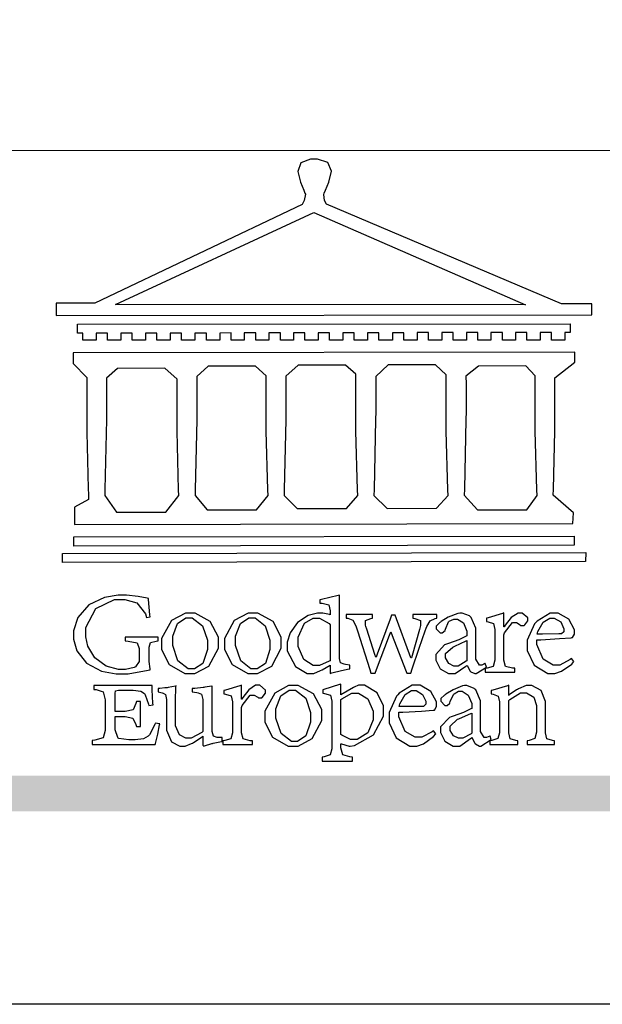
# Model space of a CAD drawing. Units: millimetres. Extents: x 2890 to 4150, y 2312 to 3203.
# Drawn here: x 3012 to 3059, y 2312 to 2391 of the extents above; entities that cross this region are included whole.
import ezdxf

# ---------------------------------------------------------------- set-up
doc = ezdxf.new("R2010")
doc.units = ezdxf.units.MM

# ---------------------------------------------------------------- blocks, each defined once
blk = doc.blocks.new('CoodWare European')
at = {"color": 7}
for points in [[(9356.461, 3771.165), (9355.336, 3771.165), (9346.617, 3774.863), (9346.617, 3774.863), (9346.544, 3774.99), (9346.514, 3775.221), (9346.536, 3775.273), (9346.577, 3775.374), (9346.703, 3775.677), (9346.803, 3776.083), (9346.671, 3776.399), (9346.279, 3776.525), (9346.148, 3776.525), (9346.028, 3776.523), (9345.67, 3776.391), (9345.557, 3776.074), (9345.658, 3775.67), (9345.782, 3775.374), (9345.821, 3775.273), (9345.837, 3775.226), (9345.794, 3774.991), (9345.715, 3774.852), (9345.715, 3774.852), (9338.027, 3771.189), (9336.586, 3771.189), (9336.586, 3770.732), (9356.461, 3770.755), (9356.461, 3771.165)], [(9338.79, 3771.142), (9346.148, 3774.547), (9354, 3771.129), (9338.79, 3771.142)], [(9355.665, 3770.1), (9355.465, 3770.1), (9355.465, 3769.819), (9354.973, 3769.819), (9354.973, 3770.1), (9354.551, 3770.1), (9354.551, 3769.819), (9354.059, 3769.819), (9354.059, 3770.1), (9353.637, 3770.1), (9353.637, 3769.819), (9353.145, 3769.819), (9353.145, 3770.1), (9352.722, 3770.1), (9352.722, 3769.819), (9352.231, 3769.819), (9352.231, 3770.1), (9351.809, 3770.1), (9351.809, 3769.819), (9351.316, 3769.819), (9351.316, 3770.1), (9350.894, 3770.1), (9350.894, 3769.819), (9350.403, 3769.819), (9350.403, 3770.1), (9349.981, 3770.1), (9349.981, 3769.819), (9349.488, 3769.819), (9349.488, 3770.088), (9349.067, 3770.088), (9349.067, 3769.819), (9348.562, 3769.819), (9348.562, 3770.088), (9348.14, 3770.088), (9348.14, 3769.819), (9347.649, 3769.819), (9347.649, 3770.088), (9347.227, 3770.088), (9347.227, 3769.819), (9346.734, 3769.819), (9346.734, 3770.088), (9346.313, 3770.088), (9346.313, 3769.819), (9345.821, 3769.819), (9345.821, 3770.088), (9345.398, 3770.088), (9345.398, 3769.819), (9344.906, 3769.819), (9344.906, 3770.088), (9344.485, 3770.088), (9344.485, 3769.819), (9343.991, 3769.819), (9343.991, 3770.088), (9343.57, 3770.088), (9343.57, 3769.819), (9343.079, 3769.819), (9343.079, 3770.088), (9342.657, 3770.078), (9342.657, 3769.819), (9342.164, 3769.819), (9342.164, 3770.078), (9341.731, 3770.078), (9341.731, 3769.819), (9341.238, 3769.819), (9341.238, 3770.078), (9340.816, 3770.078), (9340.816, 3769.819), (9340.325, 3769.819), (9340.325, 3770.078), (9339.902, 3770.078), (9339.902, 3769.819), (9339.41, 3769.819), (9339.41, 3770.078), (9338.989, 3770.078), (9338.989, 3769.819), (9338.495, 3769.819), (9338.495, 3770.078), (9338.074, 3770.078), (9338.074, 3769.819), (9337.582, 3769.819), (9337.582, 3770.078), (9337.384, 3770.078), (9337.384, 3770.405), (9355.665, 3770.428), (9355.665, 3770.1)], [(9355.09, 3768.414), (9355.828, 3769), (9355.828, 3769.375), (9337.22, 3769.352), (9337.22, 3768.953), (9337.722, 3768.427), (9337.722, 3767.163), (9337.722, 3766.396), (9337.781, 3764.314), (9337.793, 3764.097), (9337.793, 3763.909), (9337.265, 3763.618), (9337.265, 3762.986), (9355.758, 3763.02), (9355.782, 3763.419), (9355.032, 3764.073), (9355.04, 3764.293), (9355.09, 3766.446), (9355.09, 3767.163), (9355.09, 3768.414)], [(9347.777, 3764.051), (9347.765, 3764.271), (9347.707, 3766.44), (9347.707, 3767.163), (9347.707, 3768.556), (9347.32, 3768.894), (9345.562, 3768.894), (9345.105, 3768.486), (9345.105, 3768.402), (9345.116, 3768.211), (9345.116, 3768.146), (9345.116, 3767.163), (9345.113, 3766.872), (9345.054, 3764.271), (9345.047, 3764.051), (9345.527, 3763.571), (9347.356, 3763.571), (9347.777, 3764.051)], [(9351.128, 3764.051), (9351.116, 3764.271), (9351.059, 3766.44), (9351.059, 3767.163), (9351.059, 3768.531), (9350.66, 3768.906), (9348.902, 3768.906), (9348.445, 3768.473), (9348.445, 3767.163), (9348.442, 3766.873), (9348.383, 3764.282), (9348.375, 3764.062), (9348.866, 3763.571), (9350.696, 3763.582), (9351.128, 3764.051)], [(9338.461, 3768.403), (9338.461, 3767.163), (9338.458, 3766.873), (9338.399, 3764.282), (9338.391, 3764.062), (9338.824, 3763.442), (9340.652, 3763.442), (9341.145, 3764.051), (9341.132, 3764.271), (9341.075, 3766.44), (9341.075, 3767.163), (9341.075, 3768.369), (9340.618, 3768.777), (9338.86, 3768.766), (9338.461, 3768.403)], [(9344.449, 3764.051), (9344.436, 3764.271), (9344.379, 3766.44), (9344.379, 3767.163), (9344.379, 3768.497), (9343.98, 3768.847), (9342.222, 3768.847), (9341.812, 3768.473), (9341.812, 3767.163), (9341.809, 3766.872), (9341.751, 3764.271), (9341.742, 3764.051), (9342.188, 3763.524), (9344.016, 3763.524), (9344.449, 3764.051)], [(9354.433, 3764.051), (9354.422, 3764.271), (9354.363, 3766.44), (9354.363, 3767.163), (9354.363, 3768.497), (9354.011, 3768.86), (9352.254, 3768.847), (9351.785, 3768.486), (9351.786, 3768.457), (9351.796, 3768.224), (9351.796, 3768.146), (9351.796, 3767.163), (9351.793, 3766.873), (9351.734, 3764.293), (9351.726, 3764.073), (9352.22, 3763.524), (9354.047, 3763.524), (9354.433, 3764.051)], [(9355.805, 3762.213), (9337.242, 3762.179), (9337.242, 3762.518), (9355.805, 3762.552), (9355.805, 3762.213)], [(9356.227, 3761.604), (9336.821, 3761.57), (9336.821, 3761.909), (9356.238, 3761.945), (9356.227, 3761.604)], [(9340.37, 3758.797), (9339.153, 3758.797), (9339.153, 3758.667), (9339.262, 3758.66), (9339.591, 3758.589), (9339.668, 3758.377), (9339.668, 3758.305), (9339.668, 3757.965), (9339.668, 3757.895), (9339.53, 3757.698), (9339.504, 3757.685), (9339.477, 3757.674), (9339.163, 3757.602), (9339.059, 3757.602), (9338.904, 3757.602), (9338.443, 3757.724), (9338.017, 3758.037), (9337.768, 3758.463), (9337.688, 3758.81), (9337.688, 3758.925), (9337.688, 3759.16), (9338.056, 3759.861), (9338.754, 3760.2), (9338.989, 3760.2), (9339.137, 3760.2), (9339.586, 3760.07), (9339.905, 3759.669), (9339.937, 3759.534), (9340.079, 3759.557), (9340.069, 3759.628), (9340.011, 3760.198), (9340.009, 3760.236), (9339.967, 3760.245), (9339.625, 3760.314), (9339.2, 3760.364), (9339.059, 3760.364), (9338.889, 3760.364), (9338.386, 3760.275), (9337.8, 3760), (9337.387, 3759.536), (9337.231, 3759.043), (9337.231, 3758.878), (9337.231, 3758.733), (9337.356, 3758.299), (9337.714, 3757.843), (9338.267, 3757.547), (9338.808, 3757.439), (9338.989, 3757.439), (9339.26, 3757.439), (9340.002, 3757.576), (9340.079, 3757.591), (9340.072, 3757.623), (9340.043, 3757.906), (9340.043, 3758.001), (9340.043, 3758.375), (9340.043, 3758.432), (9340.092, 3758.601), (9340.299, 3758.66), (9340.37, 3758.667), (9340.37, 3758.797)], [(9347.484, 3757.766), (9347.32, 3757.789), (9347.276, 3757.796), (9347.143, 3757.848), (9347.097, 3758.016), (9347.097, 3758.071), (9347.097, 3760.364), (9347.055, 3760.35), (9346.432, 3760.198), (9346.371, 3760.188), (9346.371, 3760.06), (9346.453, 3760.058), (9346.7, 3760), (9346.757, 3759.781), (9346.757, 3759.708), (9346.757, 3759.627), (9346.731, 3759.641), (9346.487, 3759.697), (9346.407, 3759.697), (9346.29, 3759.697), (9345.94, 3759.606), (9345.545, 3759.35), (9345.268, 3758.968), (9345.165, 3758.611), (9345.165, 3758.493), (9345.165, 3758.299), (9345.465, 3757.713), (9345.907, 3757.451), (9346.056, 3757.451), (9346.155, 3757.451), (9346.402, 3757.565), (9346.453, 3757.591), (9346.757, 3757.766), (9346.757, 3757.451), (9346.821, 3757.475), (9347.177, 3757.57), (9347.457, 3757.625), (9347.484, 3757.626), (9347.484, 3757.766)], [(9341.555, 3759.697), (9341.381, 3759.697), (9340.864, 3759.42), (9340.501, 3758.751), (9340.501, 3758.527), (9340.501, 3758.343), (9340.78, 3757.788), (9341.362, 3757.451), (9341.555, 3757.451), (9341.731, 3757.451), (9342.258, 3757.732), (9342.61, 3758.391), (9342.61, 3758.61), (9342.61, 3758.803), (9342.306, 3759.383), (9341.742, 3759.697), (9341.555, 3759.697)], [(9341.508, 3759.523), (9341.635, 3759.523), (9342.021, 3759.222), (9342.2, 3758.693), (9342.2, 3758.515), (9342.2, 3758.344), (9342.029, 3757.827), (9341.717, 3757.626), (9341.614, 3757.626), (9341.485, 3757.626), (9341.103, 3757.926), (9340.911, 3758.493), (9340.911, 3758.68), (9340.911, 3758.838), (9341.09, 3759.308), (9341.402, 3759.523), (9341.508, 3759.523)], [(9343.887, 3759.697), (9343.713, 3759.697), (9343.196, 3759.42), (9342.831, 3758.751), (9342.831, 3758.527), (9342.831, 3758.343), (9343.113, 3757.788), (9343.694, 3757.451), (9343.887, 3757.451), (9344.063, 3757.451), (9344.591, 3757.732), (9344.942, 3758.391), (9344.942, 3758.61), (9344.942, 3758.803), (9344.634, 3759.383), (9344.073, 3759.697), (9343.887, 3759.697)], [(9343.84, 3759.523), (9343.966, 3759.523), (9344.342, 3759.222), (9344.519, 3758.693), (9344.519, 3758.515), (9344.519, 3758.344), (9344.35, 3757.827), (9344.045, 3757.626), (9343.944, 3757.626), (9343.816, 3757.626), (9343.435, 3757.926), (9343.243, 3758.493), (9343.243, 3758.68), (9343.243, 3758.838), (9343.422, 3759.308), (9343.734, 3759.523), (9343.84, 3759.523)], [(9346.757, 3757.931), (9346.724, 3757.911), (9346.363, 3757.755), (9346.243, 3757.755), (9346.126, 3757.755), (9345.779, 3757.974), (9345.562, 3758.46), (9345.562, 3758.621), (9345.562, 3758.797), (9345.803, 3759.324), (9346.124, 3759.51), (9346.231, 3759.51), (9346.361, 3759.51), (9346.721, 3759.306), (9346.757, 3759.264), (9346.757, 3757.931)], [(9350.719, 3759.639), (9349.828, 3759.639), (9349.828, 3759.51), (9349.898, 3759.5), (9350.107, 3759.425), (9350.113, 3759.24), (9350.099, 3759.183), (9350.074, 3759.087), (9349.796, 3758.123), (9349.77, 3758.035), (9349.745, 3758.035), (9349.695, 3758.17), (9349.217, 3759.487), (9349.172, 3759.615), (9349.031, 3759.615), (9348.977, 3759.469), (9348.504, 3758.177), (9348.456, 3758.06), (9348.446, 3758.06), (9348.416, 3758.154), (9348.111, 3759.102), (9348.082, 3759.194), (9348.066, 3759.248), (9348.067, 3759.423), (9348.261, 3759.5), (9348.328, 3759.51), (9348.328, 3759.639), (9347.345, 3759.639), (9347.345, 3759.51), (9347.405, 3759.505), (9347.592, 3759.435), (9347.698, 3759.248), (9347.719, 3759.183), (9347.771, 3759.034), (9348.228, 3757.605), (9348.269, 3757.462), (9348.422, 3757.462), (9348.471, 3757.601), (9348.961, 3758.876), (9349.008, 3758.996), (9349.057, 3758.867), (9349.552, 3757.597), (9349.605, 3757.462), (9349.745, 3757.462), (9349.797, 3757.626), (9350.054, 3758.397), (9350.282, 3759.036), (9350.321, 3759.135), (9350.347, 3759.204), (9350.467, 3759.407), (9350.657, 3759.498), (9350.719, 3759.51), (9350.719, 3759.639)], [(9352.558, 3757.685), (9352.512, 3757.825), (9352.499, 3757.82), (9352.377, 3757.766), (9352.337, 3757.766), (9352.292, 3757.766), (9352.161, 3757.986), (9352.161, 3758.06), (9352.161, 3758.984), (9352.161, 3759.131), (9351.99, 3759.534), (9351.949, 3759.568), (9351.922, 3759.589), (9351.651, 3759.697), (9351.562, 3759.697), (9351.489, 3759.682), (9351.139, 3759.54), (9350.876, 3759.383), (9350.847, 3759.358), (9350.823, 3759.342), (9350.683, 3759.206), (9350.683, 3759.16), (9350.683, 3759.111), (9350.832, 3758.96), (9350.883, 3758.96), (9350.917, 3758.96), (9351.02, 3759.049), (9351.023, 3759.066), (9351.035, 3759.104), (9351.15, 3759.365), (9351.164, 3759.381), (9351.176, 3759.396), (9351.342, 3759.476), (9351.399, 3759.476), (9351.475, 3759.476), (9351.707, 3759.332), (9351.832, 3759.028), (9351.832, 3758.925), (9351.832, 3758.856), (9351.806, 3758.836), (9351.526, 3758.703), (9351.145, 3758.564), (9351.07, 3758.54), (9351.002, 3758.517), (9350.672, 3758.165), (9350.672, 3758.048), (9350.672, 3757.944), (9350.831, 3757.632), (9351.142, 3757.451), (9351.246, 3757.451), (9351.394, 3757.451), (9351.789, 3757.724), (9351.843, 3757.755), (9351.847, 3757.736), (9351.942, 3757.55), (9351.96, 3757.532), (9351.972, 3757.521), (9352.121, 3757.451), (9352.172, 3757.451), (9352.558, 3757.685)], [(9353.204, 3759.183), (9353.204, 3759.708), (9353.15, 3759.682), (9352.613, 3759.519), (9352.558, 3759.51), (9352.558, 3759.381), (9352.623, 3759.375), (9352.815, 3759.305), (9352.864, 3759.082), (9352.864, 3759.007), (9352.864, 3758.024), (9352.864, 3757.949), (9352.805, 3757.719), (9352.585, 3757.653), (9352.512, 3757.649), (9352.512, 3757.509), (9353.612, 3757.509), (9353.612, 3757.649), (9353.525, 3757.653), (9353.262, 3757.719), (9353.204, 3757.949), (9353.204, 3758.024), (9353.204, 3758.89), (9353.23, 3758.963), (9353.526, 3759.347), (9353.626, 3759.347), (9353.675, 3759.347), (9353.81, 3759.262), (9353.824, 3759.241), (9353.832, 3759.236), (9353.938, 3759.236), (9353.953, 3759.241), (9353.975, 3759.254), (9354.095, 3759.411), (9354.095, 3759.463), (9354.095, 3759.521), (9353.883, 3759.697), (9353.813, 3759.697), (9353.728, 3759.697), (9353.477, 3759.533), (9353.253, 3759.244), (9353.215, 3759.183), (9353.204, 3759.183)], [(9355.71, 3758.012), (9355.667, 3757.975), (9355.277, 3757.766), (9355.149, 3757.766), (9355.027, 3757.766), (9354.661, 3757.99), (9354.422, 3758.525), (9354.422, 3758.703), (9354.569, 3758.709), (9355.265, 3758.75), (9355.702, 3758.782), (9355.724, 3758.786), (9355.743, 3758.792), (9355.816, 3758.909), (9355.816, 3758.948), (9355.816, 3759.08), (9355.606, 3759.472), (9355.219, 3759.697), (9355.09, 3759.697), (9354.914, 3759.697), (9354.436, 3759.402), (9354.387, 3759.347), (9354.337, 3759.292), (9354.071, 3758.693), (9354.071, 3758.493), (9354.071, 3758.31), (9354.319, 3757.762), (9354.836, 3757.451), (9355.009, 3757.451), (9355.092, 3757.451), (9355.343, 3757.537), (9355.717, 3757.806), (9355.794, 3757.895), (9355.71, 3758.012)], [(9354.984, 3759.51), (9355.064, 3759.51), (9355.309, 3759.368), (9355.431, 3759.114), (9355.431, 3759.03), (9355.431, 3759.003), (9355.341, 3758.925), (9355.312, 3758.925), (9355.235, 3758.924), (9354.633, 3758.914), (9354.433, 3758.914), (9354.456, 3759.012), (9354.656, 3759.357), (9354.902, 3759.51), (9354.984, 3759.51)], [(9351.832, 3757.931), (9351.807, 3757.911), (9351.5, 3757.732), (9351.399, 3757.732), (9351.339, 3757.732), (9351.16, 3757.828), (9351.036, 3758.038), (9351.036, 3758.107), (9351.036, 3758.195), (9351.301, 3758.437), (9351.352, 3758.457), (9351.378, 3758.472), (9351.806, 3758.665), (9351.832, 3758.68), (9351.832, 3757.931)], [(9340.266, 3755.613), (9340.252, 3755.564), (9340.051, 3755.178), (9340.032, 3755.158), (9340.004, 3755.128), (9339.824, 3755.032), (9339.521, 3754.993), (9339.422, 3754.993), (9339.29, 3754.993), (9338.917, 3755.047), (9338.894, 3755.063), (9338.873, 3755.078), (9338.777, 3755.366), (9338.777, 3755.462), (9338.777, 3755.859), (9339.047, 3755.859), (9339.143, 3755.859), (9339.436, 3755.803), (9339.547, 3755.568), (9339.563, 3755.485), (9339.714, 3755.485), (9339.714, 3756.42), (9339.563, 3756.42), (9339.548, 3756.341), (9339.444, 3756.111), (9339.146, 3756.046), (9339.047, 3756.046), (9338.777, 3756.046), (9338.777, 3756.678), (9338.777, 3756.71), (9338.795, 3756.808), (9338.896, 3756.831), (9338.93, 3756.831), (9339.352, 3756.831), (9339.444, 3756.831), (9339.724, 3756.8), (9339.864, 3756.717), (9339.878, 3756.69), (9339.895, 3756.665), (9340.019, 3756.323), (9340.032, 3756.269), (9340.183, 3756.292), (9340.18, 3756.36), (9340.149, 3756.845), (9340.149, 3757.006), (9337.981, 3757.006), (9337.981, 3756.867), (9338.071, 3756.858), (9338.336, 3756.776), (9338.402, 3756.484), (9338.402, 3756.387), (9338.402, 3755.438), (9338.402, 3755.346), (9338.328, 3755.068), (9338.025, 3754.978), (9337.922, 3754.97), (9337.922, 3754.817), (9340.266, 3754.817), (9340.277, 3754.856), (9340.356, 3755.21), (9340.424, 3755.556), (9340.431, 3755.591), (9340.266, 3755.613)], [(9342.75, 3755.076), (9342.61, 3755.076), (9342.563, 3755.079), (9342.421, 3755.13), (9342.376, 3755.309), (9342.376, 3755.368), (9342.376, 3756.995), (9342.361, 3756.99), (9342.104, 3756.943), (9342.069, 3756.936), (9342.037, 3756.933), (9341.736, 3756.9), (9341.636, 3756.9), (9341.636, 3756.772), (9341.812, 3756.749), (9341.853, 3756.744), (9341.985, 3756.683), (9342.035, 3756.487), (9342.035, 3756.42), (9342.035, 3755.309), (9341.988, 3755.268), (9341.601, 3755.063), (9341.472, 3755.063), (9341.394, 3755.063), (9341.16, 3755.178), (9341.017, 3755.514), (9341.017, 3755.625), (9341.017, 3756.269), (9341.017, 3756.451), (9341.033, 3756.954), (9341.039, 3756.995), (9341.021, 3756.99), (9340.742, 3756.93), (9340.71, 3756.924), (9340.624, 3756.924), (9340.433, 3756.9), (9340.37, 3756.9), (9340.37, 3756.772), (9340.523, 3756.736), (9340.553, 3756.731), (9340.644, 3756.676), (9340.676, 3756.486), (9340.676, 3756.42), (9340.676, 3755.496), (9340.676, 3755.353), (9340.862, 3754.921), (9341.179, 3754.759), (9341.285, 3754.759), (9341.375, 3754.759), (9341.612, 3754.856), (9341.648, 3754.876), (9341.685, 3754.897), (9342.003, 3755.11), (9342.035, 3755.133), (9342.035, 3754.795), (9342.069, 3754.759), (9342.087, 3754.768), (9342.358, 3754.856), (9342.387, 3754.865), (9342.418, 3754.874), (9342.725, 3754.933), (9342.75, 3754.935), (9342.75, 3755.076)], [(9343.464, 3756.504), (9343.464, 3757.018), (9343.409, 3756.995), (9342.867, 3756.832), (9342.809, 3756.819), (9342.809, 3756.702), (9342.877, 3756.694), (9343.077, 3756.626), (9343.126, 3756.403), (9343.126, 3756.328), (9343.126, 3755.332), (9343.126, 3755.259), (9343.067, 3755.036), (9342.847, 3754.965), (9342.774, 3754.959), (9342.774, 3754.817), (9343.874, 3754.817), (9343.874, 3754.959), (9343.785, 3754.964), (9343.524, 3755.036), (9343.464, 3755.259), (9343.464, 3755.332), (9343.464, 3756.199), (9343.49, 3756.272), (9343.788, 3756.655), (9343.887, 3756.655), (9343.937, 3756.655), (9344.068, 3756.58), (9344.086, 3756.562), (9344.094, 3756.557), (9344.2, 3756.548), (9344.215, 3756.549), (9344.237, 3756.562), (9344.356, 3756.72), (9344.356, 3756.772), (9344.356, 3756.834), (9344.145, 3757.018), (9344.075, 3757.018), (9343.99, 3757.018), (9343.736, 3756.849), (9343.51, 3756.562), (9343.476, 3756.504), (9343.464, 3756.504)], [(9345.386, 3757.006), (9345.214, 3757.006), (9344.696, 3756.73), (9344.332, 3756.061), (9344.332, 3755.836), (9344.332, 3755.652), (9344.612, 3755.096), (9345.193, 3754.759), (9345.386, 3754.759), (9345.562, 3754.759), (9346.09, 3755.042), (9346.441, 3755.708), (9346.441, 3755.929), (9346.441, 3756.121), (9346.134, 3756.697), (9345.572, 3757.006), (9345.386, 3757.006)], [(9345.339, 3756.842), (9345.465, 3756.842), (9345.846, 3756.536), (9346.02, 3756.004), (9346.02, 3755.825), (9346.02, 3755.654), (9345.85, 3755.138), (9345.546, 3754.935), (9345.445, 3754.935), (9345.317, 3754.935), (9344.934, 3755.234), (9344.742, 3755.801), (9344.742, 3755.988), (9344.742, 3756.147), (9344.921, 3756.626), (9345.233, 3756.842), (9345.339, 3756.842)], [(9347.156, 3756.666), (9347.156, 3757.065), (9347.102, 3757.042), (9346.526, 3756.863), (9346.477, 3756.853), (9346.477, 3756.725), (9346.55, 3756.718), (9346.769, 3756.648), (9346.817, 3756.426), (9346.817, 3756.351), (9346.817, 3754.736), (9346.817, 3754.661), (9346.754, 3754.433), (9346.529, 3754.359), (9346.453, 3754.35), (9346.453, 3754.21), (9347.579, 3754.21), (9347.579, 3754.35), (9347.488, 3754.359), (9347.221, 3754.44), (9347.156, 3754.698), (9347.156, 3754.783), (9347.156, 3754.853), (9347.172, 3754.845), (9347.46, 3754.762), (9347.496, 3754.759), (9347.657, 3754.788), (9348.359, 3755.185), (9348.738, 3755.867), (9348.738, 3756.093), (9348.738, 3756.256), (9348.502, 3756.741), (9348.028, 3757.018), (9347.87, 3757.018), (9347.809, 3757.018), (9347.644, 3756.951), (9347.624, 3756.936), (9347.156, 3756.666)], [(9350.59, 3755.332), (9350.546, 3755.291), (9350.155, 3755.088), (9350.027, 3755.088), (9349.905, 3755.088), (9349.54, 3755.306), (9349.301, 3755.844), (9349.301, 3756.024), (9349.449, 3756.027), (9350.144, 3756.059), (9350.58, 3756.092), (9350.602, 3756.093), (9350.621, 3756.1), (9350.696, 3756.227), (9350.696, 3756.269), (9350.696, 3756.399), (9350.486, 3756.789), (9350.097, 3757.018), (9349.968, 3757.018), (9349.792, 3757.018), (9349.314, 3756.72), (9349.265, 3756.666), (9349.215, 3756.611), (9348.95, 3756.004), (9348.95, 3755.801), (9348.95, 3755.62), (9349.199, 3755.074), (9349.715, 3754.759), (9349.887, 3754.759), (9349.97, 3754.759), (9350.221, 3754.848), (9350.595, 3755.124), (9350.672, 3755.216), (9350.59, 3755.332)], [(9352.735, 3755.005), (9352.688, 3755.133), (9352.675, 3755.128), (9352.553, 3755.076), (9352.512, 3755.076), (9352.468, 3755.076), (9352.337, 3755.304), (9352.337, 3755.379), (9352.337, 3756.292), (9352.337, 3756.438), (9352.166, 3756.844), (9352.125, 3756.878), (9352.097, 3756.902), (9351.827, 3757.006), (9351.737, 3757.006), (9351.665, 3756.995), (9351.314, 3756.855), (9351.052, 3756.69), (9351.023, 3756.666), (9350.999, 3756.652), (9350.86, 3756.523), (9350.86, 3756.479), (9350.86, 3756.427), (9351.008, 3756.269), (9351.059, 3756.269), (9351.093, 3756.269), (9351.196, 3756.357), (9351.199, 3756.373), (9351.21, 3756.412), (9351.326, 3756.674), (9351.34, 3756.69), (9351.352, 3756.705), (9351.518, 3756.795), (9351.575, 3756.795), (9351.651, 3756.795), (9351.882, 3756.652), (9352.008, 3756.339), (9352.008, 3756.234), (9352.008, 3756.163), (9351.98, 3756.144), (9351.7, 3756.015), (9351.321, 3755.875), (9351.246, 3755.848), (9351.178, 3755.828), (9350.847, 3755.483), (9350.847, 3755.368), (9350.847, 3755.262), (9351.007, 3754.941), (9351.317, 3754.759), (9351.422, 3754.759), (9351.57, 3754.759), (9351.965, 3755.042), (9352.019, 3755.076), (9352.022, 3755.057), (9352.118, 3754.871), (9352.136, 3754.853), (9352.145, 3754.842), (9352.296, 3754.759), (9352.348, 3754.759), (9352.735, 3755.005)], [(9355.079, 3754.817), (9355.079, 3754.959), (9355.007, 3754.967), (9354.799, 3755.036), (9354.75, 3755.259), (9354.75, 3755.332), (9354.75, 3756.281), (9354.75, 3756.416), (9354.579, 3756.819), (9354.241, 3757.006), (9354.129, 3757.006), (9354.023, 3757.006), (9353.738, 3756.888), (9353.707, 3756.867), (9353.675, 3756.847), (9353.402, 3756.661), (9353.38, 3756.643), (9353.38, 3757.018), (9353.332, 3756.995), (9352.793, 3756.832), (9352.735, 3756.819), (9352.735, 3756.702), (9352.799, 3756.69), (9352.987, 3756.613), (9353.039, 3756.399), (9353.039, 3756.328), (9353.039, 3755.332), (9353.039, 3755.26), (9352.979, 3755.04), (9352.751, 3754.967), (9352.675, 3754.959), (9352.675, 3754.817), (9353.718, 3754.817), (9353.718, 3754.959), (9353.645, 3754.967), (9353.43, 3755.036), (9353.38, 3755.259), (9353.38, 3755.332), (9353.38, 3756.456), (9353.417, 3756.495), (9353.817, 3756.736), (9353.953, 3756.736), (9354.042, 3756.736), (9354.312, 3756.579), (9354.41, 3756.268), (9354.41, 3756.163), (9354.41, 3755.356), (9354.41, 3755.28), (9354.355, 3755.049), (9354.143, 3754.967), (9354.071, 3754.959), (9354.071, 3754.817), (9355.079, 3754.817)], [(9347.156, 3756.491), (9347.193, 3756.52), (9347.559, 3756.725), (9347.683, 3756.725), (9347.802, 3756.725), (9348.158, 3756.513), (9348.352, 3756.059), (9348.352, 3755.906), (9348.352, 3755.743), (9348.155, 3755.253), (9347.756, 3755.005), (9347.624, 3755.005), (9347.507, 3755.005), (9347.182, 3755.166), (9347.156, 3755.192), (9347.156, 3756.491)], [(9349.862, 3756.819), (9349.942, 3756.819), (9350.186, 3756.676), (9350.309, 3756.424), (9350.309, 3756.339), (9350.309, 3756.313), (9350.214, 3756.237), (9350.191, 3756.234), (9349.972, 3756.234), (9349.386, 3756.232), (9349.312, 3756.234), (9349.335, 3756.331), (9349.534, 3756.673), (9349.773, 3756.819), (9349.853, 3756.819), (9349.862, 3756.819)], [(9352.008, 3755.239), (9351.983, 3755.219), (9351.676, 3755.052), (9351.575, 3755.052), (9351.515, 3755.052), (9351.335, 3755.141), (9351.212, 3755.346), (9351.212, 3755.415), (9351.212, 3755.506), (9351.477, 3755.758), (9351.527, 3755.778), (9351.554, 3755.79), (9351.98, 3755.976), (9352.008, 3755.988), (9352.008, 3755.239)]]:
    blk.add_lwpolyline(points, close=True, dxfattribs=at)
blk = doc.blocks.new('10')
h = blk.add_hatch(color=256)
h.dxf.hatch_style = 1
h.paths.add_polyline_path([(-79.89, 61.02), (-4123.42, 61.02), (-4123.42, 51.54), (-79.89, 51.54)])
at = {"color": 250, "lineweight": 20}
blk.add_line((-344.67, 227.96), (-4124.74, 227.96), dxfattribs=at)
blk.add_lwpolyline([(-4200, 2970), (0, 2970), (0, 0), (-4200, 0)], close=True)
at = {"xscale": 7.2, "yscale": 7.2, "zscale": 7.2}
blk.add_blockref('CoodWare European', (-71007.3, -26965.35), dxfattribs=at)

msp = doc.modelspace()

# ---------------------------------------------------------------- block references
at = {"xscale": 0.3, "yscale": 0.3, "zscale": 0.3}
msp.add_blockref('10', (4150.125, 2312.269), dxfattribs=at)

doc.saveas('drawing.dxf')
